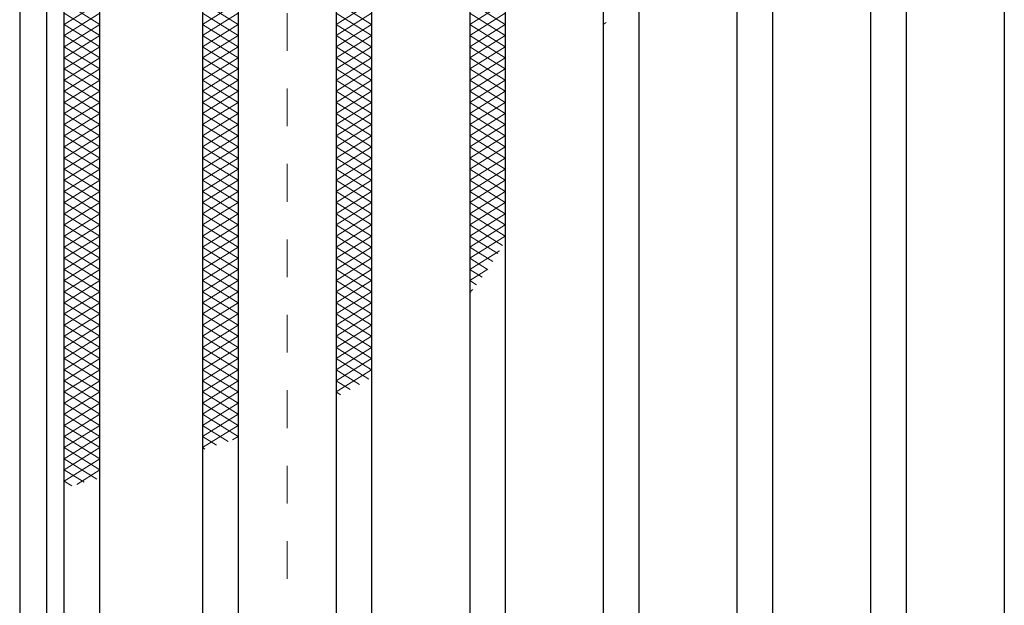
# Model space of a CAD drawing. Units: millimetres. Extents: x -1050 to 1050, y -743 to 742.
# Drawn here: x -795 to -685, y 398 to 464 of the extents above; entities that cross this region are included whole.
import ezdxf

# ---------------------------------------------------------------- set-up
doc = ezdxf.new("R2010")
doc.units = ezdxf.units.MM
doc.header["$LTSCALE"] = 5
doc.linetypes.add('JWW_DASHED1', pattern=[1.693333, 0.846667, -0.846667])
for name, color, linetype in [('ハッチング', 7, 'Continuous'), ('枠', 7, 'Continuous'), ('溝開口', 7, 'Continuous'), ('蓋', 7, 'Continuous')]:
    doc.layers.add(name, color=color, linetype=linetype)

msp = doc.modelspace()

# ---------------------------------------------------------------- linework, layer by layer
at = {"layer": 'ハッチング', "color": 4, "linetype": 'Continuous', "lineweight": 15}
for p, q in [((-790.45, 463.47), (-786.45, 465.97)), ((-790.45, 465.97), (-786.45, 463.47)), ((-774.95, 465.97), (-770.95, 463.47)), ((-774.95, 463.47), (-770.95, 465.97)), ((-759.95, 465.97), (-755.95, 463.47)), ((-759.95, 463.47), (-755.95, 465.97)), ((-744.95, 465.97), (-740.95, 463.47)), ((-744.95, 463.47), (-740.95, 465.97)), ((-790.45, 462.22), (-786.45, 464.72)), ((-790.45, 464.72), (-786.45, 462.22)), ((-774.95, 464.72), (-770.95, 462.22)), ((-774.95, 462.22), (-770.95, 464.72)), ((-759.95, 464.72), (-755.95, 462.22)), ((-759.95, 462.22), (-755.95, 464.72)), ((-744.95, 464.72), (-740.95, 462.22)), ((-744.95, 462.22), (-740.95, 464.72)), ((-790.45, 460.97), (-786.45, 463.47)), ((-790.45, 463.47), (-786.45, 460.97)), ((-774.95, 463.47), (-770.95, 460.97)), ((-774.95, 460.97), (-770.95, 463.47)), ((-759.95, 463.47), (-755.95, 460.97)), ((-759.95, 460.97), (-755.95, 463.47)), ((-744.95, 463.47), (-740.95, 460.97)), ((-744.95, 460.97), (-740.95, 463.47)), ((-729.95, 463.47), (-729.62, 463.68)), ((-790.45, 459.72), (-786.45, 462.22)), ((-790.45, 462.22), (-786.45, 459.72)), ((-774.95, 462.22), (-770.95, 459.72)), ((-774.95, 459.72), (-770.95, 462.22)), ((-759.95, 462.22), (-755.95, 459.72)), ((-759.95, 459.72), (-755.95, 462.22)), ((-744.95, 462.22), (-740.95, 459.72)), ((-744.95, 459.72), (-740.95, 462.22)), ((-790.45, 458.47), (-786.45, 460.97)), ((-790.45, 460.97), (-786.45, 458.47)), ((-774.95, 460.97), (-770.95, 458.47)), ((-774.95, 458.47), (-770.95, 460.97)), ((-759.95, 460.97), (-755.95, 458.47)), ((-759.95, 458.47), (-755.95, 460.97)), ((-744.95, 460.97), (-740.95, 458.47)), ((-744.95, 458.47), (-740.95, 460.97)), ((-790.45, 457.22), (-786.45, 459.72)), ((-790.45, 459.72), (-786.45, 457.22)), ((-774.95, 459.72), (-770.95, 457.22)), ((-774.95, 457.22), (-770.95, 459.72)), ((-759.95, 459.72), (-755.95, 457.22)), ((-759.95, 457.22), (-755.95, 459.72)), ((-744.95, 459.72), (-740.95, 457.22)), ((-744.95, 457.22), (-740.95, 459.72)), ((-790.45, 455.97), (-786.45, 458.47)), ((-790.45, 458.47), (-786.45, 455.97)), ((-774.95, 458.47), (-770.95, 455.97)), ((-774.95, 455.97), (-770.95, 458.47)), ((-759.95, 458.47), (-755.95, 455.97)), ((-759.95, 455.97), (-755.95, 458.47)), ((-744.95, 458.47), (-740.95, 455.97)), ((-744.95, 455.97), (-740.95, 458.47)), ((-790.45, 454.72), (-786.45, 457.22)), ((-790.45, 457.22), (-786.45, 454.72)), ((-774.95, 457.22), (-770.95, 454.72)), ((-774.95, 454.72), (-770.95, 457.22)), ((-759.95, 457.22), (-755.95, 454.72)), ((-759.95, 454.72), (-755.95, 457.22)), ((-744.95, 457.22), (-740.95, 454.72)), ((-744.95, 454.72), (-740.95, 457.22)), ((-790.45, 453.47), (-786.45, 455.97)), ((-790.45, 455.97), (-786.45, 453.47)), ((-774.95, 455.97), (-770.95, 453.47)), ((-774.95, 453.47), (-770.95, 455.97)), ((-759.95, 455.97), (-755.95, 453.47)), ((-759.95, 453.47), (-755.95, 455.97)), ((-744.95, 455.97), (-740.95, 453.47)), ((-744.95, 453.47), (-740.95, 455.97)), ((-790.45, 452.22), (-786.45, 454.72)), ((-790.45, 454.72), (-786.45, 452.22)), ((-774.95, 454.72), (-770.95, 452.22)), ((-774.95, 452.22), (-770.95, 454.72)), ((-759.95, 454.72), (-755.95, 452.22)), ((-759.95, 452.22), (-755.95, 454.72)), ((-744.95, 454.72), (-740.95, 452.22)), ((-744.95, 452.22), (-740.95, 454.72)), ((-790.45, 450.97), (-786.45, 453.47)), ((-790.45, 453.47), (-786.45, 450.97)), ((-774.95, 453.47), (-770.95, 450.97)), ((-774.95, 450.97), (-770.95, 453.47)), ((-759.95, 453.47), (-755.95, 450.97)), ((-759.95, 450.97), (-755.95, 453.47)), ((-744.95, 453.47), (-740.95, 450.97)), ((-744.95, 450.97), (-740.95, 453.47)), ((-790.45, 449.72), (-786.45, 452.22)), ((-790.45, 452.22), (-786.45, 449.72)), ((-774.95, 452.22), (-770.95, 449.72)), ((-774.95, 449.72), (-770.95, 452.22)), ((-759.95, 452.22), (-755.95, 449.72)), ((-759.95, 449.72), (-755.95, 452.22)), ((-744.95, 452.22), (-740.95, 449.72)), ((-744.95, 449.72), (-740.95, 452.22)), ((-790.45, 448.47), (-786.45, 450.97)), ((-790.45, 450.97), (-786.45, 448.47)), ((-774.95, 450.97), (-770.95, 448.47)), ((-774.95, 448.47), (-770.95, 450.97)), ((-759.95, 450.97), (-755.95, 448.47)), ((-759.95, 448.47), (-755.95, 450.97)), ((-744.95, 450.97), (-740.95, 448.47)), ((-744.95, 448.47), (-740.95, 450.97)), ((-790.45, 447.22), (-786.45, 449.72)), ((-790.45, 449.72), (-786.45, 447.22)), ((-774.95, 449.72), (-770.95, 447.22)), ((-774.95, 447.22), (-770.95, 449.72)), ((-759.95, 449.72), (-755.95, 447.22)), ((-759.95, 447.22), (-755.95, 449.72)), ((-744.95, 449.72), (-740.95, 447.22)), ((-744.95, 447.22), (-740.95, 449.72)), ((-790.45, 445.97), (-786.45, 448.47)), ((-790.45, 448.47), (-786.45, 445.97)), ((-774.95, 448.47), (-770.95, 445.97)), ((-774.95, 445.97), (-770.95, 448.47)), ((-759.95, 448.47), (-755.95, 445.97)), ((-759.95, 445.97), (-755.95, 448.47)), ((-744.95, 448.47), (-740.95, 445.97)), ((-744.95, 445.97), (-740.95, 448.47)), ((-790.45, 444.72), (-786.45, 447.22)), ((-790.45, 447.22), (-786.45, 444.72)), ((-774.95, 447.22), (-770.95, 444.72)), ((-774.95, 444.72), (-770.95, 447.22)), ((-759.95, 447.22), (-755.95, 444.72)), ((-759.95, 444.72), (-755.95, 447.22)), ((-744.95, 447.22), (-740.95, 444.72)), ((-744.95, 444.72), (-740.95, 447.22)), ((-790.45, 443.47), (-786.45, 445.97)), ((-790.45, 445.97), (-786.45, 443.47)), ((-774.95, 445.97), (-770.95, 443.47)), ((-774.95, 443.47), (-770.95, 445.97)), ((-759.95, 445.97), (-755.95, 443.47)), ((-759.95, 443.47), (-755.95, 445.97)), ((-744.95, 445.97), (-740.95, 443.47)), ((-744.95, 443.47), (-740.95, 445.97)), ((-790.45, 442.22), (-786.45, 444.72)), ((-790.45, 444.72), (-786.45, 442.22)), ((-774.95, 444.72), (-770.95, 442.22)), ((-774.95, 442.22), (-770.95, 444.72)), ((-759.95, 444.72), (-755.95, 442.22)), ((-759.95, 442.22), (-755.95, 444.72)), ((-744.95, 444.72), (-740.95, 442.22)), ((-744.95, 442.22), (-740.95, 444.72)), ((-790.45, 440.97), (-786.45, 443.47)), ((-790.45, 443.47), (-786.45, 440.97)), ((-774.95, 443.47), (-770.95, 440.97)), ((-774.95, 440.97), (-770.95, 443.47)), ((-759.95, 443.47), (-755.95, 440.97)), ((-759.95, 440.97), (-755.95, 443.47)), ((-744.95, 443.47), (-740.95, 440.97)), ((-744.95, 440.97), (-740.95, 443.47)), ((-790.45, 439.72), (-786.45, 442.22)), ((-790.45, 442.22), (-786.45, 439.72)), ((-774.95, 442.22), (-770.95, 439.72)), ((-774.95, 439.72), (-770.95, 442.22)), ((-759.95, 442.22), (-755.95, 439.72)), ((-759.95, 439.72), (-755.95, 442.22)), ((-744.95, 442.22), (-740.95, 439.72)), ((-744.95, 439.72), (-740.95, 442.22)), ((-790.45, 438.47), (-786.45, 440.97)), ((-790.45, 440.97), (-786.45, 438.47)), ((-774.95, 440.97), (-770.95, 438.47)), ((-774.95, 438.47), (-770.95, 440.97)), ((-759.95, 440.97), (-755.95, 438.47)), ((-759.95, 438.47), (-755.95, 440.97)), ((-744.95, 440.97), (-741.25, 438.66)), ((-744.95, 438.47), (-740.95, 440.97)), ((-790.45, 437.22), (-786.45, 439.72)), ((-790.45, 439.72), (-786.45, 437.22)), ((-774.95, 439.72), (-770.95, 437.22)), ((-774.95, 437.22), (-770.95, 439.72)), ((-759.95, 439.72), (-755.95, 437.22)), ((-759.95, 437.22), (-755.95, 439.72)), ((-744.95, 439.72), (-741.79, 437.75)), ((-744.95, 437.22), (-740.95, 439.72)), ((-790.45, 435.97), (-786.45, 438.47)), ((-790.45, 438.47), (-786.45, 435.97)), ((-774.95, 438.47), (-770.95, 435.97)), ((-774.95, 435.97), (-770.95, 438.47)), ((-759.95, 438.47), (-755.95, 435.97)), ((-759.95, 435.97), (-755.95, 438.47)), ((-744.95, 438.47), (-742.36, 436.85)), ((-744.95, 435.97), (-741.6, 438.07)), ((-790.45, 434.72), (-786.45, 437.22)), ((-790.45, 437.22), (-786.45, 434.72)), ((-774.95, 437.22), (-770.95, 434.72)), ((-774.95, 434.72), (-770.95, 437.22)), ((-759.95, 437.22), (-755.95, 434.72)), ((-759.95, 434.72), (-755.95, 437.22)), ((-744.95, 437.22), (-742.94, 435.97)), ((-790.45, 433.47), (-786.45, 435.97)), ((-790.45, 435.97), (-786.45, 433.47)), ((-774.95, 435.97), (-770.95, 433.47)), ((-774.95, 433.47), (-770.95, 435.97)), ((-759.95, 435.97), (-755.95, 433.47)), ((-759.95, 433.47), (-755.95, 435.97)), ((-744.95, 434.72), (-742.93, 435.99)), ((-744.95, 435.97), (-743.55, 435.1)), ((-790.45, 432.22), (-786.45, 434.72)), ((-790.45, 434.72), (-786.45, 432.22)), ((-774.95, 434.72), (-770.95, 432.22)), ((-774.95, 432.22), (-770.95, 434.72)), ((-759.95, 434.72), (-755.95, 432.22)), ((-759.95, 432.22), (-755.95, 434.72)), ((-744.95, 434.72), (-744.17, 434.24)), ((-790.45, 430.97), (-786.45, 433.47)), ((-790.45, 433.47), (-786.45, 430.97)), ((-774.95, 433.47), (-770.95, 430.97)), ((-774.95, 430.97), (-770.95, 433.47)), ((-759.95, 433.47), (-755.95, 430.97)), ((-759.95, 430.97), (-755.95, 433.47)), ((-744.95, 433.47), (-744.59, 433.7)), ((-744.95, 433.47), (-744.83, 433.4)), ((-790.45, 429.72), (-786.45, 432.22)), ((-790.45, 432.22), (-786.45, 429.72)), ((-774.95, 432.22), (-770.95, 429.72)), ((-774.95, 429.72), (-770.95, 432.22)), ((-759.95, 432.22), (-755.95, 429.72)), ((-759.95, 429.72), (-755.95, 432.22)), ((-790.45, 428.47), (-786.45, 430.97)), ((-790.45, 430.97), (-786.45, 428.47)), ((-774.95, 430.97), (-770.95, 428.47)), ((-774.95, 428.47), (-770.95, 430.97)), ((-759.95, 430.97), (-755.95, 428.47)), ((-759.95, 428.47), (-755.95, 430.97)), ((-790.45, 427.22), (-786.45, 429.72)), ((-790.45, 429.72), (-786.45, 427.22)), ((-774.95, 429.72), (-770.95, 427.22)), ((-774.95, 427.22), (-770.95, 429.72)), ((-759.95, 429.72), (-755.95, 427.22)), ((-759.95, 427.22), (-755.95, 429.72)), ((-790.45, 425.97), (-786.45, 428.47)), ((-790.45, 428.47), (-786.45, 425.97)), ((-774.95, 428.47), (-770.95, 425.97)), ((-774.95, 425.97), (-770.95, 428.47)), ((-759.95, 428.47), (-755.95, 425.97)), ((-759.95, 425.97), (-755.95, 428.47)), ((-790.45, 424.72), (-786.45, 427.22)), ((-790.45, 427.22), (-786.45, 424.72)), ((-774.95, 427.22), (-770.95, 424.72)), ((-774.95, 424.72), (-770.95, 427.22)), ((-759.95, 427.22), (-755.95, 424.72)), ((-759.95, 424.72), (-755.95, 427.22)), ((-790.45, 423.47), (-786.45, 425.97)), ((-790.45, 425.97), (-786.45, 423.47)), ((-774.95, 425.97), (-770.95, 423.47)), ((-774.95, 423.47), (-770.95, 425.97)), ((-759.95, 425.97), (-756.27, 423.67)), ((-759.95, 423.47), (-755.95, 425.97)), ((-790.45, 422.22), (-786.45, 424.72)), ((-790.45, 424.72), (-786.45, 422.22)), ((-774.95, 424.72), (-770.95, 422.22)), ((-774.95, 422.22), (-770.95, 424.72)), ((-759.95, 424.72), (-757.3, 423.07)), ((-759.95, 422.22), (-755.95, 424.72)), ((-790.45, 420.97), (-786.45, 423.47)), ((-790.45, 423.47), (-786.45, 420.97)), ((-774.95, 423.47), (-770.95, 420.97)), ((-774.95, 420.97), (-770.95, 423.47)), ((-759.95, 423.47), (-758.36, 422.48)), ((-790.45, 419.72), (-786.45, 422.22)), ((-790.45, 422.22), (-786.45, 419.72)), ((-774.95, 422.22), (-770.95, 419.72)), ((-774.95, 419.72), (-770.95, 422.22)), ((-759.95, 422.22), (-759.44, 421.91)), ((-790.45, 418.47), (-786.45, 420.97)), ((-790.45, 420.97), (-786.45, 418.47)), ((-774.95, 420.97), (-770.95, 418.47)), ((-774.95, 418.47), (-770.95, 420.97)), ((-790.45, 417.22), (-786.45, 419.72)), ((-790.45, 419.72), (-786.45, 417.22)), ((-774.95, 419.72), (-770.95, 417.22)), ((-774.95, 417.22), (-770.95, 419.72)), ((-790.45, 415.97), (-786.45, 418.47)), ((-790.45, 418.47), (-786.45, 415.97)), ((-774.95, 418.47), (-772.07, 416.67)), ((-774.95, 415.97), (-770.95, 418.47)), ((-790.45, 414.72), (-786.45, 417.22)), ((-790.45, 417.22), (-786.45, 414.72)), ((-774.95, 417.22), (-773.37, 416.24)), ((-771.55, 416.85), (-770.95, 417.22)), ((-790.45, 413.47), (-786.45, 415.97)), ((-790.45, 415.97), (-786.45, 413.47)), ((-774.95, 415.97), (-774.69, 415.81)), ((-790.45, 412.22), (-786.45, 414.72)), ((-790.45, 414.72), (-786.81, 412.45)), ((-790.45, 413.47), (-788.21, 412.08)), ((-789.05, 411.85), (-786.45, 413.47)), ((-790.45, 412.22), (-789.61, 411.7))]:
    msp.add_line(p, q, dxfattribs=at)
at = {"layer": '枠', "color": 7, "linetype": 'Continuous', "lineweight": 25}
for p, q in [((-795.45, 562.47), (-795.45, 202.47)), ((-792.45, 559.47), (-792.45, 205.47))]:
    msp.add_line(p, q, dxfattribs=at)
at = {"layer": '溝開口', "color": 4, "linetype": 'JWW_DASHED1', "lineweight": 18}
msp.add_line((-765.45, 532.47), (-765.45, 232.47), dxfattribs=at)
at = {"layer": '蓋', "color": 5, "linetype": 'Continuous', "lineweight": 25}
for p, q in [((-790.45, 207.47), (-790.45, 557.47)), ((-786.45, 211.47), (-786.45, 553.47)), ((-774.95, 553.47), (-774.95, 211.47)), ((-770.95, 553.47), (-770.95, 211.47)), ((-759.95, 553.47), (-759.95, 211.47)), ((-755.95, 553.47), (-755.95, 211.47)), ((-744.95, 553.47), (-744.95, 211.47)), ((-740.95, 553.47), (-740.95, 211.47)), ((-729.95, 553.47), (-729.95, 211.47)), ((-725.95, 553.47), (-725.95, 211.47)), ((-714.95, 553.47), (-714.95, 211.47)), ((-710.95, 553.47), (-710.95, 211.47)), ((-699.95, 553.47), (-699.95, 211.47)), ((-695.95, 553.47), (-695.95, 211.47)), ((-684.95, 553.47), (-684.95, 211.47))]:
    msp.add_line(p, q, dxfattribs=at)

doc.saveas('drawing.dxf')
